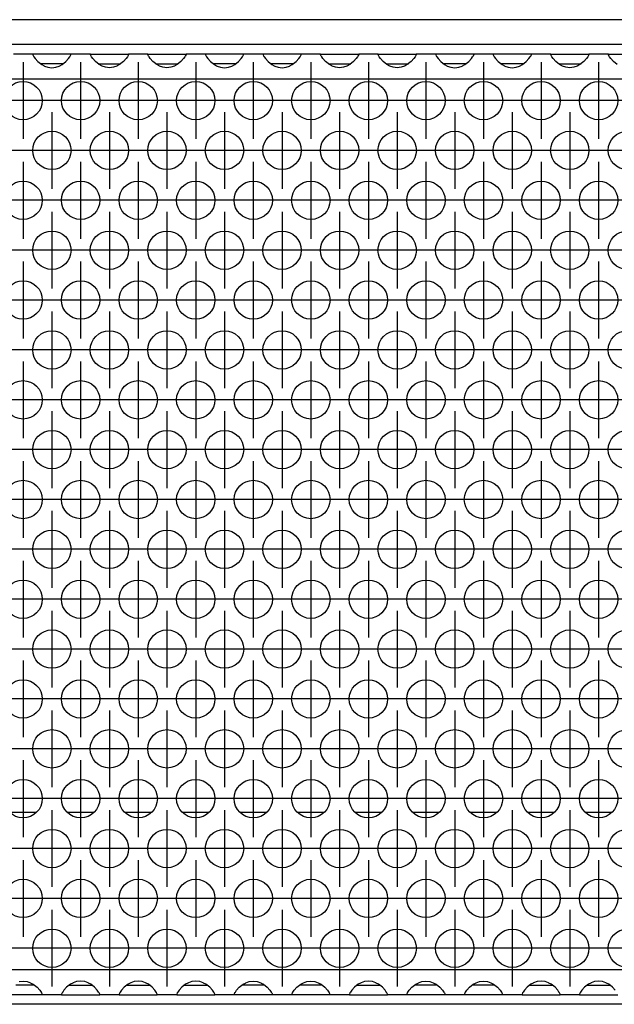
# Model space of a CAD drawing. Units: millimetres. Extents: x 31 to 625, y -33 to 387.
# Drawn here: x 187 to 200, y 229 to 250 of the extents above; entities that cross this region are included whole.
import ezdxf

# ---------------------------------------------------------------- set-up
doc = ezdxf.new("R2010")
doc.units = ezdxf.units.MM
doc.linetypes.add('DOT_CENTER', pattern=[14, 12, -1, 0, -1])
doc.layers.add('1', color=7, linetype='Continuous')

# ---------------------------------------------------------------- blocks, each defined once
blk = doc.blocks.new('rueckwand_bg63_freistehend_02__1', base_point=(462.06, 1145.47))
at = {"color": 1, "linetype": 'Continuous'}
for p, q in [((938.97, 1165.47), (936.16, 1165.47)), ((944.97, 1165.47), (942.16, 1165.47)), ((950.97, 1165.47), (948.16, 1165.47)), ((956.97, 1165.47), (954.16, 1165.47)), ((962.97, 1165.47), (960.16, 1165.47)), ((968.97, 1165.47), (966.16, 1165.47)), ((974.97, 1165.47), (972.16, 1165.47)), ((980.97, 1165.47), (978.16, 1165.47)), ((986.97, 1165.47), (984.16, 1165.47)), ((992.97, 1165.47), (990.16, 1165.47)), ((998.97, 1165.47), (996.16, 1165.47)), ((1477.12, 1145.47), (647, 1145.47))]:
    blk.add_line(p, q, dxfattribs=at)
blk = doc.blocks.new('frontpaneel_bg63_02__4', base_point=(462.06, 1245.47))
at = {"color": 1, "linetype": 'Continuous'}
for p, q in [((1659.06, 1248.07), (465.06, 1248.07)), ((1659.06, 1245.47), (465.06, 1245.47))]:
    blk.add_line(p, q, dxfattribs=at)
blk = doc.blocks.new('ansaugblende_lochung_rv4_6_bg63_wandstehend__12', base_point=(472.06, 1146.47))
at = {"color": 1, "linetype": 'Continuous'}
for p, q in [((938.58, 1244.47), (936.55, 1244.47)), ((942.55, 1244.47), (938.58, 1244.47)), ((938.58, 1244.47), (938.58, 1244.44)), ((938.58, 1244.44), (938.58, 1244.39)), ((938.58, 1244.44), (938.58, 1244.4)), ((938.58, 1244.4), (938.64, 1244.27)), ((938.64, 1244.27), (938.65, 1244.26)), ((938.65, 1244.26), (938.69, 1244.2)), ((938.69, 1244.2), (938.82, 1244.02)), ((938.82, 1244.02), (939.1, 1243.71)), ((939.1, 1243.71), (939.5, 1243.39)), ((941.62, 1243.39), (942.02, 1243.71)), ((942.02, 1243.71), (942.3, 1244.02)), ((942.3, 1244.02), (942.43, 1244.2)), ((942.43, 1244.2), (942.47, 1244.26)), ((942.47, 1244.26), (942.48, 1244.27)), ((942.48, 1244.27), (942.55, 1244.4)), ((942.54, 1244.39), (942.55, 1244.44)), ((944.58, 1244.47), (942.55, 1244.47)), ((942.55, 1244.44), (942.55, 1244.47)), ((942.55, 1244.4), (942.55, 1244.44)), ((944.58, 1244.47), (948.55, 1244.47)), ((944.58, 1244.44), (944.58, 1244.47)), ((944.58, 1244.44), (944.58, 1244.39)), ((944.58, 1244.4), (944.58, 1244.44)), ((944.64, 1244.27), (944.58, 1244.4)), ((944.65, 1244.26), (944.64, 1244.27)), ((944.69, 1244.2), (944.65, 1244.26)), ((944.82, 1244.02), (944.69, 1244.2)), ((945.1, 1243.71), (944.82, 1244.02)), ((945.5, 1243.39), (945.1, 1243.71)), ((948.02, 1243.71), (947.62, 1243.39)), ((948.3, 1244.02), (948.02, 1243.71)), ((948.43, 1244.2), (948.3, 1244.02)), ((948.47, 1244.26), (948.43, 1244.2)), ((948.48, 1244.27), (948.47, 1244.26)), ((948.55, 1244.4), (948.48, 1244.27)), ((948.54, 1244.39), (948.55, 1244.44)), ((950.58, 1244.47), (948.55, 1244.47)), ((948.55, 1244.47), (948.55, 1244.44)), ((948.55, 1244.44), (948.55, 1244.4)), ((950.58, 1244.47), (954.55, 1244.47)), ((950.58, 1244.44), (950.58, 1244.47)), ((950.58, 1244.44), (950.58, 1244.39)), ((950.58, 1244.4), (950.58, 1244.44)), ((950.64, 1244.27), (950.58, 1244.4)), ((950.65, 1244.26), (950.64, 1244.27)), ((950.69, 1244.2), (950.65, 1244.26)), ((950.82, 1244.02), (950.69, 1244.2)), ((951.1, 1243.71), (950.82, 1244.02)), ((951.5, 1243.39), (951.1, 1243.71)), ((954.02, 1243.71), (953.62, 1243.39)), ((954.3, 1244.02), (954.02, 1243.71)), ((954.43, 1244.2), (954.3, 1244.02)), ((954.47, 1244.26), (954.43, 1244.2)), ((954.48, 1244.27), (954.47, 1244.26)), ((954.55, 1244.4), (954.48, 1244.27)), ((954.54, 1244.39), (954.55, 1244.44)), ((956.58, 1244.47), (954.55, 1244.47)), ((954.55, 1244.47), (954.55, 1244.44)), ((954.55, 1244.44), (954.55, 1244.4)), ((956.58, 1244.47), (956.58, 1244.44)), ((960.55, 1244.47), (956.58, 1244.47)), ((956.58, 1244.44), (956.58, 1244.39)), ((956.58, 1244.44), (956.58, 1244.4)), ((956.58, 1244.4), (956.64, 1244.27)), ((956.64, 1244.27), (956.65, 1244.26)), ((956.65, 1244.26), (956.69, 1244.2)), ((956.69, 1244.2), (956.82, 1244.02)), ((956.82, 1244.02), (957.1, 1243.71)), ((957.1, 1243.71), (957.5, 1243.39)), ((959.62, 1243.39), (960.02, 1243.71)), ((960.02, 1243.71), (960.3, 1244.02)), ((960.3, 1244.02), (960.43, 1244.2)), ((960.43, 1244.2), (960.47, 1244.26)), ((960.47, 1244.26), (960.48, 1244.27)), ((960.48, 1244.27), (960.55, 1244.4)), ((960.54, 1244.39), (960.55, 1244.44)), ((960.55, 1244.44), (960.55, 1244.47)), ((962.58, 1244.47), (960.55, 1244.47)), ((960.55, 1244.4), (960.55, 1244.44)), ((962.58, 1244.47), (962.58, 1244.44)), ((966.55, 1244.47), (962.58, 1244.47)), ((962.58, 1244.44), (962.58, 1244.39)), ((962.58, 1244.44), (962.58, 1244.4)), ((962.58, 1244.4), (962.64, 1244.27)), ((962.64, 1244.27), (962.65, 1244.26)), ((962.65, 1244.26), (962.69, 1244.2)), ((962.69, 1244.2), (962.82, 1244.02)), ((962.82, 1244.02), (963.1, 1243.71)), ((963.1, 1243.71), (963.5, 1243.39)), ((965.62, 1243.39), (966.02, 1243.71)), ((966.02, 1243.71), (966.3, 1244.02)), ((966.3, 1244.02), (966.43, 1244.2)), ((966.43, 1244.2), (966.47, 1244.26)), ((966.47, 1244.26), (966.48, 1244.27)), ((966.48, 1244.27), (966.55, 1244.4)), ((966.54, 1244.39), (966.55, 1244.44)), ((968.58, 1244.47), (966.55, 1244.47)), ((966.55, 1244.44), (966.55, 1244.47)), ((966.55, 1244.4), (966.55, 1244.44)), ((968.58, 1244.47), (972.55, 1244.47)), ((968.58, 1244.44), (968.58, 1244.47)), ((968.58, 1244.44), (968.58, 1244.39)), ((968.58, 1244.4), (968.58, 1244.44)), ((968.64, 1244.27), (968.58, 1244.4)), ((968.65, 1244.26), (968.64, 1244.27)), ((968.69, 1244.2), (968.65, 1244.26)), ((968.82, 1244.02), (968.69, 1244.2)), ((969.1, 1243.71), (968.82, 1244.02)), ((969.5, 1243.39), (969.1, 1243.71)), ((972.02, 1243.71), (971.62, 1243.39)), ((972.3, 1244.02), (972.02, 1243.71)), ((972.43, 1244.2), (972.3, 1244.02)), ((972.47, 1244.26), (972.43, 1244.2)), ((972.48, 1244.27), (972.47, 1244.26)), ((972.55, 1244.4), (972.48, 1244.27)), ((972.54, 1244.39), (972.55, 1244.44)), ((972.55, 1244.47), (972.55, 1244.44)), ((974.58, 1244.47), (972.55, 1244.47)), ((972.55, 1244.44), (972.55, 1244.4)), ((974.58, 1244.47), (978.55, 1244.47)), ((974.58, 1244.44), (974.58, 1244.47)), ((974.58, 1244.44), (974.58, 1244.39)), ((974.58, 1244.4), (974.58, 1244.44)), ((974.64, 1244.27), (974.58, 1244.4)), ((974.65, 1244.26), (974.64, 1244.27)), ((974.69, 1244.2), (974.65, 1244.26)), ((974.82, 1244.02), (974.69, 1244.2)), ((975.1, 1243.71), (974.82, 1244.02)), ((975.5, 1243.39), (975.1, 1243.71)), ((978.02, 1243.71), (977.62, 1243.39)), ((978.3, 1244.02), (978.02, 1243.71)), ((978.43, 1244.2), (978.3, 1244.02)), ((978.47, 1244.26), (978.43, 1244.2)), ((978.48, 1244.27), (978.47, 1244.26)), ((978.55, 1244.4), (978.48, 1244.27)), ((978.54, 1244.39), (978.55, 1244.44)), ((980.58, 1244.47), (978.55, 1244.47)), ((978.55, 1244.47), (978.55, 1244.44)), ((978.55, 1244.44), (978.55, 1244.4)), ((984.55, 1244.47), (980.58, 1244.47)), ((980.58, 1244.47), (980.58, 1244.44)), ((980.58, 1244.44), (980.58, 1244.39)), ((980.58, 1244.44), (980.58, 1244.4)), ((980.58, 1244.4), (980.64, 1244.27)), ((980.64, 1244.27), (980.65, 1244.26)), ((980.65, 1244.26), (980.69, 1244.2)), ((980.69, 1244.2), (980.82, 1244.02)), ((980.82, 1244.02), (981.1, 1243.71)), ((981.1, 1243.71), (981.5, 1243.39)), ((983.62, 1243.39), (984.02, 1243.71)), ((984.02, 1243.71), (984.3, 1244.02)), ((984.3, 1244.02), (984.43, 1244.2)), ((984.43, 1244.2), (984.47, 1244.26)), ((984.47, 1244.26), (984.48, 1244.27)), ((984.48, 1244.27), (984.55, 1244.4)), ((984.55, 1244.44), (984.54, 1244.39)), ((986.58, 1244.47), (984.55, 1244.47)), ((984.55, 1244.44), (984.55, 1244.47)), ((984.55, 1244.4), (984.55, 1244.44)), ((990.55, 1244.47), (986.58, 1244.47)), ((986.58, 1244.47), (986.58, 1244.44)), ((986.58, 1244.44), (986.58, 1244.39)), ((986.58, 1244.44), (986.58, 1244.4)), ((986.58, 1244.4), (986.64, 1244.27)), ((986.64, 1244.27), (986.65, 1244.26)), ((986.65, 1244.26), (986.69, 1244.2)), ((986.69, 1244.2), (986.82, 1244.02)), ((986.82, 1244.02), (987.1, 1243.71)), ((987.1, 1243.71), (987.5, 1243.39)), ((989.62, 1243.39), (990.02, 1243.71)), ((990.02, 1243.71), (990.3, 1244.02)), ((990.3, 1244.02), (990.43, 1244.2)), ((990.43, 1244.2), (990.47, 1244.26)), ((990.47, 1244.26), (990.48, 1244.27)), ((990.48, 1244.27), (990.55, 1244.4)), ((990.54, 1244.39), (990.55, 1244.44)), ((992.58, 1244.47), (990.55, 1244.47)), ((990.55, 1244.44), (990.55, 1244.47)), ((990.55, 1244.4), (990.55, 1244.44)), ((992.58, 1244.44), (992.58, 1244.47)), ((992.58, 1244.47), (996.55, 1244.47)), ((992.58, 1244.44), (992.58, 1244.39)), ((992.58, 1244.4), (992.58, 1244.44)), ((992.64, 1244.27), (992.58, 1244.4)), ((992.65, 1244.26), (992.64, 1244.27)), ((992.69, 1244.2), (992.65, 1244.26)), ((992.82, 1244.02), (992.69, 1244.2)), ((993.1, 1243.71), (992.82, 1244.02)), ((993.5, 1243.39), (993.1, 1243.71)), ((996.02, 1243.71), (995.62, 1243.39)), ((996.3, 1244.02), (996.02, 1243.71)), ((996.43, 1244.2), (996.3, 1244.02)), ((996.47, 1244.26), (996.43, 1244.2)), ((996.48, 1244.27), (996.47, 1244.26)), ((996.55, 1244.4), (996.48, 1244.27)), ((996.54, 1244.39), (996.55, 1244.44)), ((996.55, 1244.47), (996.55, 1244.44)), ((998.58, 1244.47), (996.55, 1244.47)), ((996.55, 1244.44), (996.55, 1244.4)), ((998.58, 1244.47), (1002.55, 1244.47)), ((998.58, 1244.44), (998.58, 1244.47)), ((998.58, 1244.44), (998.58, 1244.39)), ((998.58, 1244.4), (998.58, 1244.44)), ((998.64, 1244.27), (998.58, 1244.4)), ((998.65, 1244.26), (998.64, 1244.27)), ((998.69, 1244.2), (998.65, 1244.26)), ((998.82, 1244.02), (998.69, 1244.2)), ((999.1, 1243.71), (998.82, 1244.02)), ((999.5, 1243.39), (999.1, 1243.71)), ((939.8, 1243.47), (939.4, 1243.47)), ((939.5, 1243.39), (939.74, 1243.25)), ((939.74, 1243.25), (939.79, 1243.23)), ((939.79, 1243.23), (940.14, 1243.11)), ((941.33, 1243.47), (939.8, 1243.47)), ((940.14, 1243.11), (940.56, 1243.06)), ((940.56, 1243.06), (940.98, 1243.11)), ((940.98, 1243.11), (941.33, 1243.23)), ((941.73, 1243.47), (941.33, 1243.47)), ((941.33, 1243.23), (941.38, 1243.25)), ((941.38, 1243.25), (941.62, 1243.39)), ((945.4, 1243.47), (945.8, 1243.47)), ((945.74, 1243.25), (945.5, 1243.39)), ((945.79, 1243.23), (945.74, 1243.25)), ((946.14, 1243.11), (945.79, 1243.23)), ((945.8, 1243.47), (947.33, 1243.47)), ((946.56, 1243.06), (946.14, 1243.11)), ((946.98, 1243.11), (946.56, 1243.06)), ((947.33, 1243.23), (946.98, 1243.11)), ((947.33, 1243.47), (947.73, 1243.47)), ((947.38, 1243.25), (947.33, 1243.23)), ((947.62, 1243.39), (947.38, 1243.25)), ((951.4, 1243.47), (951.8, 1243.47)), ((951.74, 1243.25), (951.5, 1243.39)), ((951.79, 1243.23), (951.74, 1243.25)), ((952.14, 1243.11), (951.79, 1243.23)), ((951.8, 1243.47), (953.33, 1243.47)), ((952.56, 1243.06), (952.14, 1243.11)), ((952.98, 1243.11), (952.56, 1243.06)), ((953.33, 1243.23), (952.98, 1243.11)), ((953.33, 1243.47), (953.73, 1243.47)), ((953.38, 1243.25), (953.33, 1243.23)), ((953.62, 1243.39), (953.38, 1243.25)), ((957.8, 1243.47), (957.4, 1243.47)), ((957.5, 1243.39), (957.74, 1243.25)), ((957.74, 1243.25), (957.79, 1243.23)), ((957.79, 1243.23), (958.14, 1243.11)), ((959.33, 1243.47), (957.8, 1243.47)), ((958.14, 1243.11), (958.56, 1243.06)), ((958.56, 1243.06), (958.98, 1243.11)), ((958.98, 1243.11), (959.33, 1243.23)), ((959.73, 1243.47), (959.33, 1243.47)), ((959.33, 1243.23), (959.38, 1243.25)), ((959.38, 1243.25), (959.62, 1243.39)), ((963.8, 1243.47), (963.4, 1243.47)), ((963.5, 1243.39), (963.74, 1243.25)), ((963.74, 1243.25), (963.79, 1243.23)), ((963.79, 1243.23), (964.14, 1243.11)), ((965.33, 1243.47), (963.8, 1243.47)), ((964.14, 1243.11), (964.56, 1243.06)), ((964.56, 1243.06), (964.98, 1243.11)), ((964.98, 1243.11), (965.33, 1243.23)), ((965.73, 1243.47), (965.33, 1243.47)), ((965.33, 1243.23), (965.38, 1243.25)), ((965.38, 1243.25), (965.62, 1243.39)), ((969.4, 1243.47), (969.8, 1243.47)), ((969.74, 1243.25), (969.5, 1243.39)), ((969.79, 1243.23), (969.74, 1243.25)), ((970.14, 1243.11), (969.79, 1243.23)), ((969.8, 1243.47), (971.33, 1243.47)), ((970.56, 1243.06), (970.14, 1243.11)), ((970.98, 1243.11), (970.56, 1243.06)), ((971.33, 1243.23), (970.98, 1243.11)), ((971.33, 1243.47), (971.73, 1243.47)), ((971.38, 1243.25), (971.33, 1243.23)), ((971.62, 1243.39), (971.38, 1243.25)), ((975.4, 1243.47), (975.8, 1243.47)), ((975.74, 1243.25), (975.5, 1243.39)), ((975.79, 1243.23), (975.74, 1243.25)), ((976.14, 1243.11), (975.79, 1243.23)), ((975.8, 1243.47), (977.33, 1243.47)), ((976.56, 1243.06), (976.14, 1243.11)), ((976.98, 1243.11), (976.56, 1243.06)), ((977.33, 1243.23), (976.98, 1243.11)), ((977.33, 1243.47), (977.73, 1243.47)), ((977.38, 1243.25), (977.33, 1243.23)), ((977.62, 1243.39), (977.38, 1243.25)), ((981.8, 1243.47), (981.4, 1243.47)), ((981.5, 1243.39), (981.74, 1243.25)), ((981.74, 1243.25), (981.79, 1243.23)), ((981.79, 1243.23), (982.14, 1243.11)), ((983.33, 1243.47), (981.8, 1243.47)), ((982.14, 1243.11), (982.56, 1243.06)), ((982.56, 1243.06), (982.98, 1243.11)), ((982.98, 1243.11), (983.33, 1243.23)), ((983.73, 1243.47), (983.33, 1243.47)), ((983.33, 1243.23), (983.38, 1243.25)), ((983.38, 1243.25), (983.62, 1243.39)), ((987.8, 1243.47), (987.4, 1243.47)), ((987.5, 1243.39), (987.74, 1243.25)), ((987.74, 1243.25), (987.79, 1243.23)), ((987.79, 1243.23), (988.14, 1243.11)), ((989.33, 1243.47), (987.8, 1243.47)), ((988.14, 1243.11), (988.56, 1243.06)), ((988.56, 1243.06), (988.98, 1243.11)), ((988.98, 1243.11), (989.33, 1243.23)), ((989.73, 1243.47), (989.33, 1243.47)), ((989.33, 1243.23), (989.38, 1243.25)), ((989.38, 1243.25), (989.62, 1243.39)), ((993.4, 1243.47), (993.8, 1243.47)), ((993.74, 1243.25), (993.5, 1243.39)), ((993.79, 1243.23), (993.74, 1243.25)), ((994.14, 1243.11), (993.79, 1243.23)), ((993.8, 1243.47), (995.33, 1243.47)), ((994.56, 1243.06), (994.14, 1243.11)), ((994.98, 1243.11), (994.56, 1243.06)), ((995.33, 1243.23), (994.98, 1243.11)), ((995.33, 1243.47), (995.73, 1243.47)), ((995.38, 1243.25), (995.33, 1243.23)), ((995.62, 1243.39), (995.38, 1243.25)), ((1649.06, 1241.87), (475.06, 1241.87)), ((1649.06, 1149.07), (475.06, 1149.07)), ((938.33, 1147.47), (936.8, 1147.47)), ((937.14, 1147.84), (937.56, 1147.89)), ((937.56, 1147.89), (937.98, 1147.84)), ((937.98, 1147.84), (938.33, 1147.72)), ((938.33, 1147.72), (938.38, 1147.69)), ((938.73, 1147.47), (938.33, 1147.47)), ((938.38, 1147.69), (938.62, 1147.56)), ((938.62, 1147.56), (939.02, 1147.24)), ((939.02, 1147.24), (939.3, 1146.93)), ((942.1, 1147.24), (941.82, 1146.93)), ((942.5, 1147.56), (942.1, 1147.24)), ((942.4, 1147.47), (942.8, 1147.47)), ((942.74, 1147.69), (942.5, 1147.56)), ((942.79, 1147.72), (942.74, 1147.69)), ((943.14, 1147.84), (942.79, 1147.72)), ((942.8, 1147.47), (944.33, 1147.47)), ((943.56, 1147.89), (943.14, 1147.84)), ((943.98, 1147.84), (943.56, 1147.89)), ((944.33, 1147.72), (943.98, 1147.84)), ((944.38, 1147.69), (944.33, 1147.72)), ((944.33, 1147.47), (944.73, 1147.47)), ((944.62, 1147.56), (944.38, 1147.69)), ((945.02, 1147.24), (944.62, 1147.56)), ((945.3, 1146.93), (945.02, 1147.24)), ((948.1, 1147.24), (947.82, 1146.93)), ((948.5, 1147.56), (948.1, 1147.24)), ((948.4, 1147.47), (948.8, 1147.47)), ((948.74, 1147.69), (948.5, 1147.56)), ((948.79, 1147.72), (948.74, 1147.69)), ((949.14, 1147.84), (948.79, 1147.72)), ((948.8, 1147.47), (950.33, 1147.47)), ((949.56, 1147.89), (949.14, 1147.84)), ((949.98, 1147.84), (949.56, 1147.89)), ((950.33, 1147.72), (949.98, 1147.84)), ((950.38, 1147.69), (950.33, 1147.72)), ((950.33, 1147.47), (950.73, 1147.47)), ((950.62, 1147.56), (950.38, 1147.69)), ((951.02, 1147.24), (950.62, 1147.56)), ((951.3, 1146.93), (951.02, 1147.24)), ((954.1, 1147.24), (953.82, 1146.93)), ((954.5, 1147.56), (954.1, 1147.24)), ((954.4, 1147.47), (954.8, 1147.47)), ((954.74, 1147.69), (954.5, 1147.56)), ((954.79, 1147.72), (954.74, 1147.69)), ((955.14, 1147.84), (954.79, 1147.72)), ((954.8, 1147.47), (956.33, 1147.47)), ((955.56, 1147.89), (955.14, 1147.84)), ((955.98, 1147.84), (955.56, 1147.89)), ((956.33, 1147.72), (955.98, 1147.84)), ((956.38, 1147.69), (956.33, 1147.72)), ((956.33, 1147.47), (956.73, 1147.47)), ((956.62, 1147.56), (956.38, 1147.69)), ((957.02, 1147.24), (956.62, 1147.56)), ((957.3, 1146.93), (957.02, 1147.24)), ((959.82, 1146.93), (960.1, 1147.24)), ((960.1, 1147.24), (960.5, 1147.56)), ((960.8, 1147.47), (960.4, 1147.47)), ((960.5, 1147.56), (960.74, 1147.69)), ((960.74, 1147.69), (960.79, 1147.72)), ((960.79, 1147.72), (961.14, 1147.84)), ((962.33, 1147.47), (960.8, 1147.47)), ((961.14, 1147.84), (961.56, 1147.89)), ((961.56, 1147.89), (961.98, 1147.84)), ((961.98, 1147.84), (962.33, 1147.72)), ((962.33, 1147.72), (962.38, 1147.69)), ((962.73, 1147.47), (962.33, 1147.47)), ((962.38, 1147.69), (962.62, 1147.56)), ((962.62, 1147.56), (963.02, 1147.24)), ((963.02, 1147.24), (963.3, 1146.93)), ((965.82, 1146.93), (966.1, 1147.24)), ((966.1, 1147.24), (966.5, 1147.56)), ((966.8, 1147.47), (966.4, 1147.47)), ((966.5, 1147.56), (966.74, 1147.69)), ((966.74, 1147.69), (966.79, 1147.72)), ((966.79, 1147.72), (967.14, 1147.84)), ((968.33, 1147.47), (966.8, 1147.47)), ((967.14, 1147.84), (967.56, 1147.89)), ((967.56, 1147.89), (967.98, 1147.84)), ((967.98, 1147.84), (968.33, 1147.72)), ((968.33, 1147.72), (968.38, 1147.69)), ((968.73, 1147.47), (968.33, 1147.47)), ((968.38, 1147.69), (968.62, 1147.56)), ((968.62, 1147.56), (969.02, 1147.24)), ((969.02, 1147.24), (969.3, 1146.93)), ((972.1, 1147.24), (971.82, 1146.93)), ((972.5, 1147.56), (972.1, 1147.24)), ((972.4, 1147.47), (972.8, 1147.47)), ((972.74, 1147.69), (972.5, 1147.56)), ((972.79, 1147.72), (972.74, 1147.69)), ((973.14, 1147.84), (972.79, 1147.72)), ((972.8, 1147.47), (974.33, 1147.47)), ((973.56, 1147.89), (973.14, 1147.84)), ((973.98, 1147.84), (973.56, 1147.89)), ((974.33, 1147.72), (973.98, 1147.84)), ((974.38, 1147.69), (974.33, 1147.72)), ((974.33, 1147.47), (974.73, 1147.47)), ((974.62, 1147.56), (974.38, 1147.69)), ((975.02, 1147.24), (974.62, 1147.56)), ((975.3, 1146.93), (975.02, 1147.24)), ((977.82, 1146.93), (978.1, 1147.24)), ((978.1, 1147.24), (978.5, 1147.56)), ((978.8, 1147.47), (978.4, 1147.47)), ((978.5, 1147.56), (978.74, 1147.69)), ((978.74, 1147.69), (978.79, 1147.72)), ((978.79, 1147.72), (979.14, 1147.84)), ((980.33, 1147.47), (978.8, 1147.47)), ((979.14, 1147.84), (979.56, 1147.89)), ((979.56, 1147.89), (979.98, 1147.84)), ((979.98, 1147.84), (980.33, 1147.72)), ((980.33, 1147.72), (980.38, 1147.69)), ((980.73, 1147.47), (980.33, 1147.47)), ((980.38, 1147.69), (980.62, 1147.56)), ((980.62, 1147.56), (981.02, 1147.24)), ((981.02, 1147.24), (981.3, 1146.93)), ((983.82, 1146.93), (984.1, 1147.24)), ((984.1, 1147.24), (984.5, 1147.56)), ((984.8, 1147.47), (984.4, 1147.47)), ((984.5, 1147.56), (984.74, 1147.69)), ((984.74, 1147.69), (984.79, 1147.72)), ((984.79, 1147.72), (985.14, 1147.84)), ((986.33, 1147.47), (984.8, 1147.47)), ((985.14, 1147.84), (985.56, 1147.89)), ((985.56, 1147.89), (985.98, 1147.84)), ((985.98, 1147.84), (986.33, 1147.72)), ((986.33, 1147.72), (986.38, 1147.69)), ((986.73, 1147.47), (986.33, 1147.47)), ((986.38, 1147.69), (986.62, 1147.56)), ((986.62, 1147.56), (987.02, 1147.24)), ((987.02, 1147.24), (987.3, 1146.93)), ((990.1, 1147.24), (989.82, 1146.93)), ((990.5, 1147.56), (990.1, 1147.24)), ((990.4, 1147.47), (990.8, 1147.47)), ((990.74, 1147.69), (990.5, 1147.56)), ((990.79, 1147.72), (990.74, 1147.69)), ((991.14, 1147.84), (990.79, 1147.72)), ((990.8, 1147.47), (992.33, 1147.47)), ((991.56, 1147.89), (991.14, 1147.84)), ((991.98, 1147.84), (991.56, 1147.89)), ((992.33, 1147.72), (991.98, 1147.84)), ((992.38, 1147.69), (992.33, 1147.72)), ((992.33, 1147.47), (992.73, 1147.47)), ((992.62, 1147.56), (992.38, 1147.69)), ((993.02, 1147.24), (992.62, 1147.56)), ((993.3, 1146.93), (993.02, 1147.24)), ((996.1, 1147.24), (995.82, 1146.93)), ((996.5, 1147.56), (996.1, 1147.24)), ((996.4, 1147.47), (996.8, 1147.47)), ((996.74, 1147.69), (996.5, 1147.56)), ((996.79, 1147.72), (996.74, 1147.69)), ((997.14, 1147.84), (996.79, 1147.72)), ((996.8, 1147.47), (998.33, 1147.47)), ((997.56, 1147.89), (997.14, 1147.84)), ((997.98, 1147.84), (997.56, 1147.89)), ((998.33, 1147.72), (997.98, 1147.84)), ((998.38, 1147.69), (998.33, 1147.72)), ((998.33, 1147.47), (998.73, 1147.47)), ((998.62, 1147.56), (998.38, 1147.69)), ((999.02, 1147.24), (998.62, 1147.56)), ((999.3, 1146.93), (999.02, 1147.24)), ((939.55, 1146.47), (935.58, 1146.47)), ((939.3, 1146.93), (939.43, 1146.75)), ((939.43, 1146.75), (939.47, 1146.69)), ((939.47, 1146.69), (939.48, 1146.67)), ((939.48, 1146.67), (939.55, 1146.54)), ((939.55, 1146.51), (939.54, 1146.56)), ((939.55, 1146.54), (939.55, 1146.51)), ((939.55, 1146.51), (939.55, 1146.47)), ((941.58, 1146.47), (939.55, 1146.47)), ((941.64, 1146.67), (941.58, 1146.54)), ((941.58, 1146.56), (941.58, 1146.51)), ((941.58, 1146.54), (941.58, 1146.51)), ((941.58, 1146.51), (941.58, 1146.47)), ((941.58, 1146.47), (945.55, 1146.47)), ((941.65, 1146.69), (941.64, 1146.67)), ((941.69, 1146.75), (941.65, 1146.69)), ((941.82, 1146.93), (941.69, 1146.75)), ((945.43, 1146.75), (945.3, 1146.93)), ((945.47, 1146.69), (945.43, 1146.75)), ((945.48, 1146.67), (945.47, 1146.69)), ((945.55, 1146.54), (945.48, 1146.67)), ((945.55, 1146.51), (945.54, 1146.56)), ((945.55, 1146.51), (945.55, 1146.54)), ((945.55, 1146.47), (945.55, 1146.51)), ((947.58, 1146.47), (945.55, 1146.47)), ((947.64, 1146.67), (947.58, 1146.54)), ((947.58, 1146.56), (947.58, 1146.51)), ((947.58, 1146.54), (947.58, 1146.51)), ((947.58, 1146.51), (947.58, 1146.47)), ((947.58, 1146.47), (951.55, 1146.47)), ((947.65, 1146.69), (947.64, 1146.67)), ((947.69, 1146.75), (947.65, 1146.69)), ((947.82, 1146.93), (947.69, 1146.75)), ((951.43, 1146.75), (951.3, 1146.93)), ((951.47, 1146.69), (951.43, 1146.75)), ((951.48, 1146.67), (951.47, 1146.69)), ((951.55, 1146.54), (951.48, 1146.67)), ((951.55, 1146.51), (951.54, 1146.56)), ((951.55, 1146.51), (951.55, 1146.54)), ((951.55, 1146.47), (951.55, 1146.51)), ((953.58, 1146.47), (951.55, 1146.47)), ((953.64, 1146.67), (953.58, 1146.54)), ((953.58, 1146.56), (953.58, 1146.51)), ((953.58, 1146.54), (953.58, 1146.51)), ((953.58, 1146.51), (953.58, 1146.47)), ((953.58, 1146.47), (957.55, 1146.47)), ((953.65, 1146.69), (953.64, 1146.67)), ((953.69, 1146.75), (953.65, 1146.69)), ((953.82, 1146.93), (953.69, 1146.75)), ((957.43, 1146.75), (957.3, 1146.93)), ((957.47, 1146.69), (957.43, 1146.75)), ((957.48, 1146.67), (957.47, 1146.69)), ((957.55, 1146.54), (957.48, 1146.67)), ((957.55, 1146.51), (957.54, 1146.56)), ((957.55, 1146.51), (957.55, 1146.54)), ((957.55, 1146.47), (957.55, 1146.51)), ((959.58, 1146.47), (957.55, 1146.47)), ((959.58, 1146.54), (959.64, 1146.67)), ((959.58, 1146.56), (959.58, 1146.51)), ((959.58, 1146.51), (959.58, 1146.54)), ((959.58, 1146.47), (959.58, 1146.51)), ((963.55, 1146.47), (959.58, 1146.47)), ((959.64, 1146.67), (959.65, 1146.69)), ((959.65, 1146.69), (959.69, 1146.75)), ((959.69, 1146.75), (959.82, 1146.93)), ((963.3, 1146.93), (963.43, 1146.75)), ((963.43, 1146.75), (963.47, 1146.69)), ((963.47, 1146.69), (963.48, 1146.67)), ((963.48, 1146.67), (963.55, 1146.54)), ((963.55, 1146.51), (963.54, 1146.56)), ((963.55, 1146.54), (963.55, 1146.51)), ((963.55, 1146.51), (963.55, 1146.47)), ((965.58, 1146.47), (963.55, 1146.47)), ((965.58, 1146.54), (965.64, 1146.67)), ((965.58, 1146.56), (965.58, 1146.51)), ((965.58, 1146.51), (965.58, 1146.54)), ((965.58, 1146.47), (965.58, 1146.51)), ((969.55, 1146.47), (965.58, 1146.47)), ((965.64, 1146.67), (965.65, 1146.69)), ((965.65, 1146.69), (965.69, 1146.75)), ((965.69, 1146.75), (965.82, 1146.93)), ((969.3, 1146.93), (969.43, 1146.75)), ((969.43, 1146.75), (969.47, 1146.69)), ((969.47, 1146.69), (969.48, 1146.67)), ((969.48, 1146.67), (969.55, 1146.54)), ((969.55, 1146.51), (969.54, 1146.56)), ((969.55, 1146.54), (969.55, 1146.51)), ((969.55, 1146.51), (969.55, 1146.47)), ((971.58, 1146.47), (969.55, 1146.47)), ((971.64, 1146.67), (971.58, 1146.54)), ((971.58, 1146.56), (971.58, 1146.51)), ((971.58, 1146.54), (971.58, 1146.51)), ((971.58, 1146.51), (971.58, 1146.47)), ((971.58, 1146.47), (975.55, 1146.47)), ((971.65, 1146.69), (971.64, 1146.67)), ((971.69, 1146.75), (971.65, 1146.69)), ((971.82, 1146.93), (971.69, 1146.75)), ((975.43, 1146.75), (975.3, 1146.93)), ((975.47, 1146.69), (975.43, 1146.75)), ((975.48, 1146.67), (975.47, 1146.69)), ((975.55, 1146.54), (975.48, 1146.67)), ((975.55, 1146.51), (975.54, 1146.56)), ((975.55, 1146.51), (975.55, 1146.54)), ((975.55, 1146.47), (975.55, 1146.51)), ((977.58, 1146.47), (975.55, 1146.47)), ((977.58, 1146.54), (977.64, 1146.67)), ((977.58, 1146.56), (977.58, 1146.51)), ((977.58, 1146.51), (977.58, 1146.54)), ((977.58, 1146.47), (977.58, 1146.51)), ((981.55, 1146.47), (977.58, 1146.47)), ((977.64, 1146.67), (977.65, 1146.69)), ((977.65, 1146.69), (977.69, 1146.75)), ((977.69, 1146.75), (977.82, 1146.93)), ((981.3, 1146.93), (981.43, 1146.75)), ((981.43, 1146.75), (981.47, 1146.69)), ((981.47, 1146.69), (981.48, 1146.67)), ((981.48, 1146.67), (981.55, 1146.54)), ((981.55, 1146.51), (981.54, 1146.56)), ((981.55, 1146.54), (981.55, 1146.51)), ((981.55, 1146.51), (981.55, 1146.47)), ((983.58, 1146.47), (981.55, 1146.47)), ((983.58, 1146.54), (983.64, 1146.67)), ((983.58, 1146.56), (983.58, 1146.51)), ((983.58, 1146.51), (983.58, 1146.54)), ((983.58, 1146.47), (983.58, 1146.51)), ((987.55, 1146.47), (983.58, 1146.47)), ((983.64, 1146.67), (983.65, 1146.69)), ((983.65, 1146.69), (983.69, 1146.75)), ((983.69, 1146.75), (983.82, 1146.93)), ((987.3, 1146.93), (987.43, 1146.75)), ((987.43, 1146.75), (987.47, 1146.69)), ((987.47, 1146.69), (987.48, 1146.67)), ((987.48, 1146.67), (987.55, 1146.54)), ((987.55, 1146.51), (987.54, 1146.56)), ((987.55, 1146.54), (987.55, 1146.51)), ((987.55, 1146.51), (987.55, 1146.47)), ((989.58, 1146.47), (987.55, 1146.47)), ((989.64, 1146.67), (989.58, 1146.54)), ((989.58, 1146.56), (989.58, 1146.51)), ((989.58, 1146.54), (989.58, 1146.51)), ((989.58, 1146.51), (989.58, 1146.47)), ((989.58, 1146.47), (993.55, 1146.47)), ((989.65, 1146.69), (989.64, 1146.67)), ((989.69, 1146.75), (989.65, 1146.69)), ((989.82, 1146.93), (989.69, 1146.75)), ((993.43, 1146.75), (993.3, 1146.93)), ((993.47, 1146.69), (993.43, 1146.75)), ((993.48, 1146.67), (993.47, 1146.69)), ((993.55, 1146.54), (993.48, 1146.67)), ((993.55, 1146.51), (993.54, 1146.56)), ((993.55, 1146.51), (993.55, 1146.54)), ((993.55, 1146.47), (993.55, 1146.51)), ((995.58, 1146.47), (993.55, 1146.47)), ((995.64, 1146.67), (995.58, 1146.54)), ((995.58, 1146.56), (995.58, 1146.51)), ((995.58, 1146.54), (995.58, 1146.51)), ((995.58, 1146.51), (995.58, 1146.47)), ((995.58, 1146.47), (999.55, 1146.47)), ((995.65, 1146.69), (995.64, 1146.67)), ((995.69, 1146.75), (995.65, 1146.69)), ((995.82, 1146.93), (995.69, 1146.75))]:
    blk.add_line(p, q, dxfattribs=at)
for centre in [(937.56, 1239.64), (943.56, 1239.64), (949.56, 1239.64), (955.56, 1239.64), (961.56, 1239.64), (967.56, 1239.64), (973.56, 1239.64), (979.56, 1239.64), (985.56, 1239.64), (991.56, 1239.64), (997.56, 1239.64), (940.56, 1234.45), (946.56, 1234.45), (952.56, 1234.45), (958.56, 1234.45), (964.56, 1234.45), (970.56, 1234.45), (976.56, 1234.45), (982.56, 1234.45), (988.56, 1234.45), (994.56, 1234.45), (1000.56, 1234.45), (937.56, 1229.25), (943.56, 1229.25), (949.56, 1229.25), (955.56, 1229.25), (961.56, 1229.25), (967.56, 1229.25), (973.56, 1229.25), (979.56, 1229.25), (985.56, 1229.25), (991.56, 1229.25), (997.56, 1229.25), (940.56, 1224.05), (946.56, 1224.05), (952.56, 1224.05), (958.56, 1224.05), (964.56, 1224.05), (970.56, 1224.05), (976.56, 1224.05), (982.56, 1224.05), (988.56, 1224.05), (994.56, 1224.05), (1000.56, 1224.05), (937.56, 1218.86), (943.56, 1218.86), (949.56, 1218.86), (955.56, 1218.86), (961.56, 1218.86), (967.56, 1218.86), (973.56, 1218.86), (979.56, 1218.86), (985.56, 1218.86), (991.56, 1218.86), (997.56, 1218.86), (940.56, 1213.66), (946.56, 1213.66), (952.56, 1213.66), (958.56, 1213.66), (964.56, 1213.66), (970.56, 1213.66), (976.56, 1213.66), (982.56, 1213.66), (988.56, 1213.66), (994.56, 1213.66), (1000.56, 1213.66), (937.56, 1208.46), (943.56, 1208.46), (949.56, 1208.46), (955.56, 1208.46), (961.56, 1208.46), (967.56, 1208.46), (973.56, 1208.46), (979.56, 1208.46), (985.56, 1208.46), (991.56, 1208.46), (997.56, 1208.46), (940.56, 1203.27), (946.56, 1203.27), (952.56, 1203.27), (958.56, 1203.27), (964.56, 1203.27), (970.56, 1203.27), (976.56, 1203.27), (982.56, 1203.27), (988.56, 1203.27), (994.56, 1203.27), (1000.56, 1203.27), (937.56, 1198.07), (943.56, 1198.07), (949.56, 1198.07), (955.56, 1198.07), (961.56, 1198.07), (967.56, 1198.07), (973.56, 1198.07), (979.56, 1198.07), (985.56, 1198.07), (991.56, 1198.07), (997.56, 1198.07), (940.56, 1192.88), (946.56, 1192.88), (952.56, 1192.88), (958.56, 1192.88), (964.56, 1192.88), (970.56, 1192.88), (976.56, 1192.88), (982.56, 1192.88), (988.56, 1192.88), (994.56, 1192.88), (1000.56, 1192.88), (937.56, 1187.68), (943.56, 1187.68), (949.56, 1187.68), (955.56, 1187.68), (961.56, 1187.68), (967.56, 1187.68), (973.56, 1187.68), (979.56, 1187.68), (985.56, 1187.68), (991.56, 1187.68), (997.56, 1187.68), (940.56, 1182.48), (946.56, 1182.48), (952.56, 1182.48), (958.56, 1182.48), (964.56, 1182.48), (970.56, 1182.48), (976.56, 1182.48), (982.56, 1182.48), (988.56, 1182.48), (994.56, 1182.48), (1000.56, 1182.48), (937.56, 1177.29), (943.56, 1177.29), (949.56, 1177.29), (955.56, 1177.29), (961.56, 1177.29), (967.56, 1177.29), (973.56, 1177.29), (979.56, 1177.29), (985.56, 1177.29), (991.56, 1177.29), (997.56, 1177.29), (940.56, 1172.09), (946.56, 1172.09), (952.56, 1172.09), (958.56, 1172.09), (964.56, 1172.09), (970.56, 1172.09), (976.56, 1172.09), (982.56, 1172.09), (988.56, 1172.09), (994.56, 1172.09), (1000.56, 1172.09), (937.56, 1166.9), (943.56, 1166.9), (949.56, 1166.9), (955.56, 1166.9), (961.56, 1166.9), (967.56, 1166.9), (973.56, 1166.9), (979.56, 1166.9), (985.56, 1166.9), (991.56, 1166.9), (997.56, 1166.9), (940.56, 1161.7), (946.56, 1161.7), (952.56, 1161.7), (958.56, 1161.7), (964.56, 1161.7), (970.56, 1161.7), (976.56, 1161.7), (982.56, 1161.7), (988.56, 1161.7), (994.56, 1161.7), (1000.56, 1161.7), (937.56, 1156.5), (943.56, 1156.5), (949.56, 1156.5), (955.56, 1156.5), (961.56, 1156.5), (967.56, 1156.5), (973.56, 1156.5), (979.56, 1156.5), (985.56, 1156.5), (991.56, 1156.5), (997.56, 1156.5), (940.56, 1151.31), (946.56, 1151.31), (952.56, 1151.31), (958.56, 1151.31), (964.56, 1151.31), (970.56, 1151.31), (976.56, 1151.31), (982.56, 1151.31), (988.56, 1151.31), (994.56, 1151.31), (1000.56, 1151.31)]:
    blk.add_circle(centre, 2, dxfattribs=at)
at = {"layer": '1', "color": 2, "linetype": 'DOT_CENTER'}
for p, q in [((937.56, 1243.64), (937.56, 1235.64)), ((943.56, 1243.64), (943.56, 1235.64)), ((949.56, 1243.64), (949.56, 1235.64)), ((955.56, 1243.64), (955.56, 1235.64)), ((961.56, 1243.64), (961.56, 1235.64)), ((967.56, 1243.64), (967.56, 1235.64)), ((973.56, 1243.64), (973.56, 1235.64)), ((979.56, 1243.64), (979.56, 1235.64)), ((985.56, 1243.64), (985.56, 1235.64)), ((991.56, 1243.64), (991.56, 1235.64)), ((997.56, 1243.64), (997.56, 1235.64)), ((941.56, 1239.64), (933.56, 1239.64)), ((947.56, 1239.64), (939.56, 1239.64)), ((953.56, 1239.64), (945.56, 1239.64)), ((959.56, 1239.64), (951.56, 1239.64)), ((965.56, 1239.64), (957.56, 1239.64)), ((971.56, 1239.64), (963.56, 1239.64)), ((977.56, 1239.64), (969.56, 1239.64)), ((983.56, 1239.64), (975.56, 1239.64)), ((989.56, 1239.64), (981.56, 1239.64)), ((995.56, 1239.64), (987.56, 1239.64)), ((1001.56, 1239.64), (993.56, 1239.64)), ((940.56, 1238.45), (940.56, 1230.45)), ((946.56, 1238.45), (946.56, 1230.45)), ((952.56, 1238.45), (952.56, 1230.45)), ((958.56, 1238.45), (958.56, 1230.45)), ((964.56, 1238.45), (964.56, 1230.45)), ((970.56, 1238.45), (970.56, 1230.45)), ((976.56, 1238.45), (976.56, 1230.45)), ((982.56, 1238.45), (982.56, 1230.45)), ((988.56, 1238.45), (988.56, 1230.45)), ((994.56, 1238.45), (994.56, 1230.45)), ((938.56, 1234.45), (930.56, 1234.45)), ((944.56, 1234.45), (936.56, 1234.45)), ((950.56, 1234.45), (942.56, 1234.45)), ((956.56, 1234.45), (948.56, 1234.45)), ((962.56, 1234.45), (954.56, 1234.45)), ((968.56, 1234.45), (960.56, 1234.45)), ((974.56, 1234.45), (966.56, 1234.45)), ((980.56, 1234.45), (972.56, 1234.45)), ((986.56, 1234.45), (978.56, 1234.45)), ((992.56, 1234.45), (984.56, 1234.45)), ((998.56, 1234.45), (990.56, 1234.45)), ((1004.56, 1234.45), (996.56, 1234.45)), ((937.56, 1233.25), (937.56, 1225.25)), ((943.56, 1233.25), (943.56, 1225.25)), ((949.56, 1233.25), (949.56, 1225.25)), ((955.56, 1233.25), (955.56, 1225.25)), ((961.56, 1233.25), (961.56, 1225.25)), ((967.56, 1233.25), (967.56, 1225.25)), ((973.56, 1233.25), (973.56, 1225.25)), ((979.56, 1233.25), (979.56, 1225.25)), ((985.56, 1233.25), (985.56, 1225.25)), ((991.56, 1233.25), (991.56, 1225.25)), ((997.56, 1233.25), (997.56, 1225.25)), ((941.56, 1229.25), (933.56, 1229.25)), ((947.56, 1229.25), (939.56, 1229.25)), ((953.56, 1229.25), (945.56, 1229.25)), ((959.56, 1229.25), (951.56, 1229.25)), ((965.56, 1229.25), (957.56, 1229.25)), ((971.56, 1229.25), (963.56, 1229.25)), ((977.56, 1229.25), (969.56, 1229.25)), ((983.56, 1229.25), (975.56, 1229.25)), ((989.56, 1229.25), (981.56, 1229.25)), ((995.56, 1229.25), (987.56, 1229.25)), ((1001.56, 1229.25), (993.56, 1229.25)), ((940.56, 1228.05), (940.56, 1220.05)), ((946.56, 1228.05), (946.56, 1220.05)), ((952.56, 1228.05), (952.56, 1220.05)), ((958.56, 1228.05), (958.56, 1220.05)), ((964.56, 1228.05), (964.56, 1220.05)), ((970.56, 1228.05), (970.56, 1220.05)), ((976.56, 1228.05), (976.56, 1220.05)), ((982.56, 1228.05), (982.56, 1220.05)), ((988.56, 1228.05), (988.56, 1220.05)), ((994.56, 1228.05), (994.56, 1220.05)), ((938.56, 1224.05), (930.56, 1224.05)), ((944.56, 1224.05), (936.56, 1224.05)), ((950.56, 1224.05), (942.56, 1224.05)), ((956.56, 1224.05), (948.56, 1224.05)), ((962.56, 1224.05), (954.56, 1224.05)), ((968.56, 1224.05), (960.56, 1224.05)), ((974.56, 1224.05), (966.56, 1224.05)), ((980.56, 1224.05), (972.56, 1224.05)), ((986.56, 1224.05), (978.56, 1224.05)), ((992.56, 1224.05), (984.56, 1224.05)), ((998.56, 1224.05), (990.56, 1224.05)), ((1004.56, 1224.05), (996.56, 1224.05)), ((937.56, 1222.86), (937.56, 1214.86)), ((943.56, 1222.86), (943.56, 1214.86)), ((949.56, 1222.86), (949.56, 1214.86)), ((955.56, 1222.86), (955.56, 1214.86)), ((961.56, 1222.86), (961.56, 1214.86)), ((967.56, 1222.86), (967.56, 1214.86)), ((973.56, 1222.86), (973.56, 1214.86)), ((979.56, 1222.86), (979.56, 1214.86)), ((985.56, 1222.86), (985.56, 1214.86)), ((991.56, 1222.86), (991.56, 1214.86)), ((997.56, 1222.86), (997.56, 1214.86)), ((941.56, 1218.86), (933.56, 1218.86)), ((947.56, 1218.86), (939.56, 1218.86)), ((953.56, 1218.86), (945.56, 1218.86)), ((959.56, 1218.86), (951.56, 1218.86)), ((965.56, 1218.86), (957.56, 1218.86)), ((971.56, 1218.86), (963.56, 1218.86)), ((977.56, 1218.86), (969.56, 1218.86)), ((983.56, 1218.86), (975.56, 1218.86)), ((989.56, 1218.86), (981.56, 1218.86)), ((995.56, 1218.86), (987.56, 1218.86)), ((1001.56, 1218.86), (993.56, 1218.86)), ((940.56, 1217.66), (940.56, 1209.66)), ((946.56, 1217.66), (946.56, 1209.66)), ((952.56, 1217.66), (952.56, 1209.66)), ((958.56, 1217.66), (958.56, 1209.66)), ((964.56, 1217.66), (964.56, 1209.66)), ((970.56, 1217.66), (970.56, 1209.66)), ((976.56, 1217.66), (976.56, 1209.66)), ((982.56, 1217.66), (982.56, 1209.66)), ((988.56, 1217.66), (988.56, 1209.66)), ((994.56, 1217.66), (994.56, 1209.66)), ((938.56, 1213.66), (930.56, 1213.66)), ((944.56, 1213.66), (936.56, 1213.66)), ((950.56, 1213.66), (942.56, 1213.66)), ((956.56, 1213.66), (948.56, 1213.66)), ((962.56, 1213.66), (954.56, 1213.66)), ((968.56, 1213.66), (960.56, 1213.66)), ((974.56, 1213.66), (966.56, 1213.66)), ((980.56, 1213.66), (972.56, 1213.66)), ((986.56, 1213.66), (978.56, 1213.66)), ((992.56, 1213.66), (984.56, 1213.66)), ((998.56, 1213.66), (990.56, 1213.66)), ((1004.56, 1213.66), (996.56, 1213.66)), ((937.56, 1212.46), (937.56, 1204.46)), ((943.56, 1212.46), (943.56, 1204.46)), ((949.56, 1212.46), (949.56, 1204.46)), ((955.56, 1212.46), (955.56, 1204.46)), ((961.56, 1212.46), (961.56, 1204.46)), ((967.56, 1212.46), (967.56, 1204.46)), ((973.56, 1212.46), (973.56, 1204.46)), ((979.56, 1212.46), (979.56, 1204.46)), ((985.56, 1212.46), (985.56, 1204.46)), ((991.56, 1212.46), (991.56, 1204.46)), ((997.56, 1212.46), (997.56, 1204.46)), ((941.56, 1208.46), (933.56, 1208.46)), ((947.56, 1208.46), (939.56, 1208.46)), ((953.56, 1208.46), (945.56, 1208.46)), ((959.56, 1208.46), (951.56, 1208.46)), ((965.56, 1208.46), (957.56, 1208.46)), ((971.56, 1208.46), (963.56, 1208.46)), ((977.56, 1208.46), (969.56, 1208.46)), ((983.56, 1208.46), (975.56, 1208.46)), ((989.56, 1208.46), (981.56, 1208.46)), ((995.56, 1208.46), (987.56, 1208.46)), ((1001.56, 1208.46), (993.56, 1208.46)), ((940.56, 1207.27), (940.56, 1199.27)), ((946.56, 1207.27), (946.56, 1199.27)), ((952.56, 1207.27), (952.56, 1199.27)), ((958.56, 1207.27), (958.56, 1199.27)), ((964.56, 1207.27), (964.56, 1199.27)), ((970.56, 1207.27), (970.56, 1199.27)), ((976.56, 1207.27), (976.56, 1199.27)), ((982.56, 1207.27), (982.56, 1199.27)), ((988.56, 1207.27), (988.56, 1199.27)), ((994.56, 1207.27), (994.56, 1199.27)), ((938.56, 1203.27), (930.56, 1203.27)), ((944.56, 1203.27), (936.56, 1203.27)), ((950.56, 1203.27), (942.56, 1203.27)), ((956.56, 1203.27), (948.56, 1203.27)), ((962.56, 1203.27), (954.56, 1203.27)), ((968.56, 1203.27), (960.56, 1203.27)), ((974.56, 1203.27), (966.56, 1203.27)), ((980.56, 1203.27), (972.56, 1203.27)), ((986.56, 1203.27), (978.56, 1203.27)), ((992.56, 1203.27), (984.56, 1203.27)), ((998.56, 1203.27), (990.56, 1203.27)), ((1004.56, 1203.27), (996.56, 1203.27)), ((937.56, 1202.07), (937.56, 1194.07)), ((943.56, 1202.07), (943.56, 1194.07)), ((949.56, 1202.07), (949.56, 1194.07)), ((955.56, 1202.07), (955.56, 1194.07)), ((961.56, 1202.07), (961.56, 1194.07)), ((967.56, 1202.07), (967.56, 1194.07)), ((973.56, 1202.07), (973.56, 1194.07)), ((979.56, 1202.07), (979.56, 1194.07)), ((985.56, 1202.07), (985.56, 1194.07)), ((991.56, 1202.07), (991.56, 1194.07)), ((997.56, 1202.07), (997.56, 1194.07)), ((941.56, 1198.07), (933.56, 1198.07)), ((947.56, 1198.07), (939.56, 1198.07)), ((953.56, 1198.07), (945.56, 1198.07)), ((959.56, 1198.07), (951.56, 1198.07)), ((965.56, 1198.07), (957.56, 1198.07)), ((971.56, 1198.07), (963.56, 1198.07)), ((977.56, 1198.07), (969.56, 1198.07)), ((983.56, 1198.07), (975.56, 1198.07)), ((989.56, 1198.07), (981.56, 1198.07)), ((995.56, 1198.07), (987.56, 1198.07)), ((1001.56, 1198.07), (993.56, 1198.07)), ((940.56, 1196.88), (940.56, 1188.88)), ((946.56, 1196.88), (946.56, 1188.88)), ((952.56, 1196.88), (952.56, 1188.88)), ((958.56, 1196.88), (958.56, 1188.88)), ((964.56, 1196.88), (964.56, 1188.88)), ((970.56, 1196.88), (970.56, 1188.88)), ((976.56, 1196.88), (976.56, 1188.88)), ((982.56, 1196.88), (982.56, 1188.88)), ((988.56, 1196.88), (988.56, 1188.88)), ((994.56, 1196.88), (994.56, 1188.88)), ((938.56, 1192.88), (930.56, 1192.88)), ((944.56, 1192.88), (936.56, 1192.88)), ((950.56, 1192.88), (942.56, 1192.88)), ((956.56, 1192.88), (948.56, 1192.88)), ((962.56, 1192.88), (954.56, 1192.88)), ((968.56, 1192.88), (960.56, 1192.88)), ((974.56, 1192.88), (966.56, 1192.88)), ((980.56, 1192.88), (972.56, 1192.88)), ((986.56, 1192.88), (978.56, 1192.88)), ((992.56, 1192.88), (984.56, 1192.88)), ((998.56, 1192.88), (990.56, 1192.88)), ((1004.56, 1192.88), (996.56, 1192.88)), ((937.56, 1191.68), (937.56, 1183.68)), ((943.56, 1191.68), (943.56, 1183.68)), ((949.56, 1191.68), (949.56, 1183.68)), ((955.56, 1191.68), (955.56, 1183.68)), ((961.56, 1191.68), (961.56, 1183.68)), ((967.56, 1191.68), (967.56, 1183.68)), ((973.56, 1191.68), (973.56, 1183.68)), ((979.56, 1191.68), (979.56, 1183.68)), ((985.56, 1191.68), (985.56, 1183.68)), ((991.56, 1191.68), (991.56, 1183.68)), ((997.56, 1191.68), (997.56, 1183.68)), ((941.56, 1187.68), (933.56, 1187.68)), ((947.56, 1187.68), (939.56, 1187.68)), ((953.56, 1187.68), (945.56, 1187.68)), ((959.56, 1187.68), (951.56, 1187.68)), ((965.56, 1187.68), (957.56, 1187.68)), ((971.56, 1187.68), (963.56, 1187.68)), ((977.56, 1187.68), (969.56, 1187.68)), ((983.56, 1187.68), (975.56, 1187.68)), ((989.56, 1187.68), (981.56, 1187.68)), ((995.56, 1187.68), (987.56, 1187.68)), ((1001.56, 1187.68), (993.56, 1187.68)), ((940.56, 1186.48), (940.56, 1178.48)), ((946.56, 1186.48), (946.56, 1178.48)), ((952.56, 1186.48), (952.56, 1178.48)), ((958.56, 1186.48), (958.56, 1178.48)), ((964.56, 1186.48), (964.56, 1178.48)), ((970.56, 1186.48), (970.56, 1178.48)), ((976.56, 1186.48), (976.56, 1178.48)), ((982.56, 1186.48), (982.56, 1178.48)), ((988.56, 1186.48), (988.56, 1178.48)), ((994.56, 1186.48), (994.56, 1178.48)), ((938.56, 1182.48), (930.56, 1182.48)), ((944.56, 1182.48), (936.56, 1182.48)), ((950.56, 1182.48), (942.56, 1182.48)), ((956.56, 1182.48), (948.56, 1182.48)), ((962.56, 1182.48), (954.56, 1182.48)), ((968.56, 1182.48), (960.56, 1182.48)), ((974.56, 1182.48), (966.56, 1182.48)), ((980.56, 1182.48), (972.56, 1182.48)), ((986.56, 1182.48), (978.56, 1182.48)), ((992.56, 1182.48), (984.56, 1182.48)), ((998.56, 1182.48), (990.56, 1182.48)), ((1004.56, 1182.48), (996.56, 1182.48)), ((937.56, 1181.29), (937.56, 1173.29)), ((943.56, 1181.29), (943.56, 1173.29)), ((949.56, 1181.29), (949.56, 1173.29)), ((955.56, 1181.29), (955.56, 1173.29)), ((961.56, 1181.29), (961.56, 1173.29)), ((967.56, 1181.29), (967.56, 1173.29)), ((973.56, 1181.29), (973.56, 1173.29)), ((979.56, 1181.29), (979.56, 1173.29)), ((985.56, 1181.29), (985.56, 1173.29)), ((991.56, 1181.29), (991.56, 1173.29)), ((997.56, 1181.29), (997.56, 1173.29)), ((941.56, 1177.29), (933.56, 1177.29)), ((947.56, 1177.29), (939.56, 1177.29)), ((953.56, 1177.29), (945.56, 1177.29)), ((959.56, 1177.29), (951.56, 1177.29)), ((965.56, 1177.29), (957.56, 1177.29)), ((971.56, 1177.29), (963.56, 1177.29)), ((977.56, 1177.29), (969.56, 1177.29)), ((983.56, 1177.29), (975.56, 1177.29)), ((989.56, 1177.29), (981.56, 1177.29)), ((995.56, 1177.29), (987.56, 1177.29)), ((1001.56, 1177.29), (993.56, 1177.29)), ((940.56, 1176.09), (940.56, 1168.09)), ((946.56, 1176.09), (946.56, 1168.09)), ((952.56, 1176.09), (952.56, 1168.09)), ((958.56, 1176.09), (958.56, 1168.09)), ((964.56, 1176.09), (964.56, 1168.09)), ((970.56, 1176.09), (970.56, 1168.09)), ((976.56, 1176.09), (976.56, 1168.09)), ((982.56, 1176.09), (982.56, 1168.09)), ((988.56, 1176.09), (988.56, 1168.09)), ((994.56, 1176.09), (994.56, 1168.09)), ((938.56, 1172.09), (930.56, 1172.09)), ((944.56, 1172.09), (936.56, 1172.09)), ((950.56, 1172.09), (942.56, 1172.09)), ((956.56, 1172.09), (948.56, 1172.09)), ((962.56, 1172.09), (954.56, 1172.09)), ((968.56, 1172.09), (960.56, 1172.09)), ((974.56, 1172.09), (966.56, 1172.09)), ((980.56, 1172.09), (972.56, 1172.09)), ((986.56, 1172.09), (978.56, 1172.09)), ((992.56, 1172.09), (984.56, 1172.09)), ((998.56, 1172.09), (990.56, 1172.09)), ((1004.56, 1172.09), (996.56, 1172.09)), ((937.56, 1170.9), (937.56, 1162.9)), ((943.56, 1170.9), (943.56, 1162.9)), ((949.56, 1170.9), (949.56, 1162.9)), ((955.56, 1170.9), (955.56, 1162.9)), ((961.56, 1170.9), (961.56, 1162.9)), ((967.56, 1170.9), (967.56, 1162.9)), ((973.56, 1170.9), (973.56, 1162.9)), ((979.56, 1170.9), (979.56, 1162.9)), ((985.56, 1170.9), (985.56, 1162.9)), ((991.56, 1170.9), (991.56, 1162.9)), ((997.56, 1170.9), (997.56, 1162.9)), ((941.56, 1166.9), (933.56, 1166.9)), ((947.56, 1166.9), (939.56, 1166.9)), ((953.56, 1166.9), (945.56, 1166.9)), ((959.56, 1166.9), (951.56, 1166.9)), ((965.56, 1166.9), (957.56, 1166.9)), ((971.56, 1166.9), (963.56, 1166.9)), ((977.56, 1166.9), (969.56, 1166.9)), ((983.56, 1166.9), (975.56, 1166.9)), ((989.56, 1166.9), (981.56, 1166.9)), ((995.56, 1166.9), (987.56, 1166.9)), ((1001.56, 1166.9), (993.56, 1166.9)), ((940.56, 1165.7), (940.56, 1157.7)), ((946.56, 1165.7), (946.56, 1157.7)), ((952.56, 1165.7), (952.56, 1157.7)), ((958.56, 1165.7), (958.56, 1157.7)), ((964.56, 1165.7), (964.56, 1157.7)), ((970.56, 1165.7), (970.56, 1157.7)), ((976.56, 1165.7), (976.56, 1157.7)), ((982.56, 1165.7), (982.56, 1157.7)), ((988.56, 1165.7), (988.56, 1157.7)), ((994.56, 1165.7), (994.56, 1157.7)), ((938.56, 1161.7), (930.56, 1161.7)), ((944.56, 1161.7), (936.56, 1161.7)), ((950.56, 1161.7), (942.56, 1161.7)), ((956.56, 1161.7), (948.56, 1161.7)), ((962.56, 1161.7), (954.56, 1161.7)), ((968.56, 1161.7), (960.56, 1161.7)), ((974.56, 1161.7), (966.56, 1161.7)), ((980.56, 1161.7), (972.56, 1161.7)), ((986.56, 1161.7), (978.56, 1161.7)), ((992.56, 1161.7), (984.56, 1161.7)), ((998.56, 1161.7), (990.56, 1161.7)), ((1004.56, 1161.7), (996.56, 1161.7)), ((937.56, 1160.5), (937.56, 1152.5)), ((943.56, 1160.5), (943.56, 1152.5)), ((949.56, 1160.5), (949.56, 1152.5)), ((955.56, 1160.5), (955.56, 1152.5)), ((961.56, 1160.5), (961.56, 1152.5)), ((967.56, 1160.5), (967.56, 1152.5)), ((973.56, 1160.5), (973.56, 1152.5)), ((979.56, 1160.5), (979.56, 1152.5)), ((985.56, 1160.5), (985.56, 1152.5)), ((991.56, 1160.5), (991.56, 1152.5)), ((997.56, 1160.5), (997.56, 1152.5)), ((941.56, 1156.5), (933.56, 1156.5)), ((947.56, 1156.5), (939.56, 1156.5)), ((953.56, 1156.5), (945.56, 1156.5)), ((959.56, 1156.5), (951.56, 1156.5)), ((965.56, 1156.5), (957.56, 1156.5)), ((971.56, 1156.5), (963.56, 1156.5)), ((977.56, 1156.5), (969.56, 1156.5)), ((983.56, 1156.5), (975.56, 1156.5)), ((989.56, 1156.5), (981.56, 1156.5)), ((995.56, 1156.5), (987.56, 1156.5)), ((1001.56, 1156.5), (993.56, 1156.5)), ((940.56, 1155.31), (940.56, 1147.31)), ((946.56, 1155.31), (946.56, 1147.31)), ((952.56, 1155.31), (952.56, 1147.31)), ((958.56, 1155.31), (958.56, 1147.31)), ((964.56, 1155.31), (964.56, 1147.31)), ((970.56, 1155.31), (970.56, 1147.31)), ((976.56, 1155.31), (976.56, 1147.31)), ((982.56, 1155.31), (982.56, 1147.31)), ((988.56, 1155.31), (988.56, 1147.31)), ((994.56, 1155.31), (994.56, 1147.31)), ((938.56, 1151.31), (930.56, 1151.31)), ((944.56, 1151.31), (936.56, 1151.31)), ((950.56, 1151.31), (942.56, 1151.31)), ((956.56, 1151.31), (948.56, 1151.31)), ((962.56, 1151.31), (954.56, 1151.31)), ((968.56, 1151.31), (960.56, 1151.31)), ((974.56, 1151.31), (966.56, 1151.31)), ((980.56, 1151.31), (972.56, 1151.31)), ((986.56, 1151.31), (978.56, 1151.31)), ((992.56, 1151.31), (984.56, 1151.31)), ((998.56, 1151.31), (990.56, 1151.31)), ((1004.56, 1151.31), (996.56, 1151.31))]:
    blk.add_line(p, q, dxfattribs=at)
blk = doc.blocks.new('verkleidung_umluft_bg63_wandstehend_c2_rechts__17', base_point=(462.06, 1142.97))
for name, p in [('frontpaneel_bg63_02__4', (462.06, 1245.47)), ('ansaugblende_lochung_rv4_6_bg63_wandstehend__12', (472.06, 1146.47))]:
    blk.add_blockref(name, p)
blk = doc.blocks.new('verkleidung_umluft_bg63_freistehend_an-li_kacontroller_rechts__18', base_point=(462.06, 1142.97))
for name, p in [('verkleidung_umluft_bg63_wandstehend_c2_rechts__17', (462.06, 1142.97)), ('rueckwand_bg63_freistehend_02__1', (462.06, 1145.47))]:
    blk.add_blockref(name, p)
blk = doc.blocks.new('Vorderansicht_1', base_point=(387.061, 1544.21))
blk.add_blockref('verkleidung_umluft_bg63_freistehend_an-li_kacontroller_rechts__18', (462.061, 1142.974))

msp = doc.modelspace()

# ---------------------------------------------------------------- block references
at = {"xscale": 0.2, "yscale": 0.2, "zscale": 0.2}
msp.add_blockref('Vorderansicht_1', (77.412, 308.842), dxfattribs=at)

doc.saveas('drawing.dxf')
